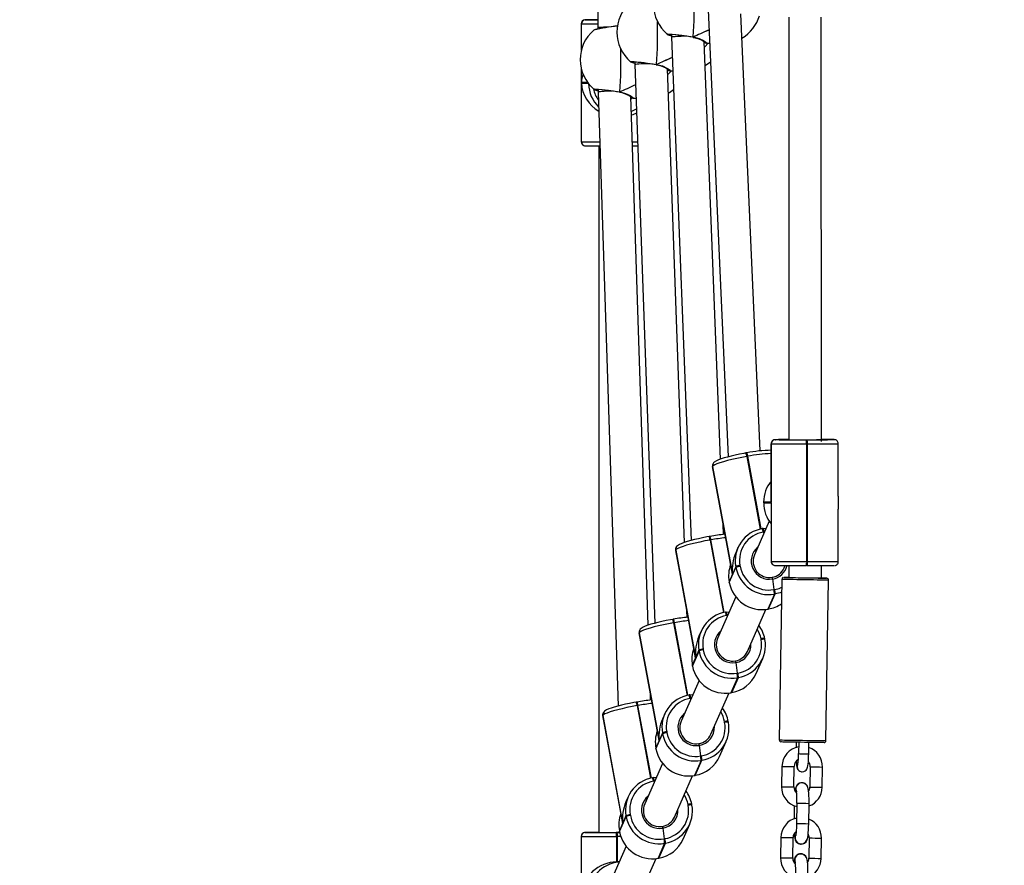
# Model space of a CAD drawing. Units: inches. Extents: x 1196 to 3611, y 938 to 2529.
# Drawn here: x 3099 to 3147, y 1506 to 1547 of the extents above; entities that cross this region are included whole.
import ezdxf

# ---------------------------------------------------------------- set-up
doc = ezdxf.new("R2010")
doc.units = ezdxf.units.IN
doc.header["$MEASUREMENT"] = 0
doc.layers.add('VP-DIM', color=7, linetype='Continuous')
doc.layers.add('VP-EQ', color=7, linetype='Continuous', true_color=0x8a3492)
doc.styles.get("Standard").update_dxf_attribs({"font": 'arial.ttf'})
doc.dimstyles.get("Standard").update_dxf_attribs({"dimtxt": 14, "dimasz": 20, "dimexe": 20, "dimexo": 50, "dimgap": 20, "dimtad": 0, "dimdec": 0, "dimzin": 0, "dimdsep": 46, "dimtxsty": 'Standard', "dimcen": -0.09, "dimadec": 0, "dimazin": 0, "dimtfac": 1, "dimtdec": 4, "dimtofl": 0, "dimtmove": 0, "dimatfit": 3, "dimfxl": 70, "dimfxlon": 1, "dimtolj": 1, "dimtzin": 0, "dimarcsym": 0})

# ---------------------------------------------------------------- blocks, each defined once
blk = doc.blocks.new('16402')
at = {"layer": 'VP-EQ', "color": 0, "linetype": 'Continuous', "lineweight": 25}
for p, q in [((14706.703, 2175.119), (14706.687, 2140.678)), ((14712.116, 2141.554), (14713.094, 2119.544)), ((14706.066, 2141.057), (14706.069, 2141.057)), ((14706.069, 2141.057), (14706.072, 2141.057)), ((14714.683, 2119.838), (14713.727, 2141.347)), ((14716.08, 2141.189), (14716.088, 2120.39)), ((14717.688, 2120.302), (14717.68, 2141.19)), ((14705.866, 2140.857), (14705.866, 2139.553)), ((14705.87, 2140.857), (14705.866, 2140.857)), ((14705.872, 2140.857), (14705.87, 2140.857)), ((14705.87, 2140.857), (14705.87, 2139.567)), ((14705.872, 2139.577), (14705.872, 2140.857)), ((14706.486, 2140.542), (14706.486, 2140.541)), ((14706.687, 2140.678), (14706.687, 2140.605)), ((14710.309, 2140.335), (14710.309, 2140.203)), ((14710.309, 2140.203), (14711.282, 2115.431)), ((14711.365, 2140.2), (14711.364, 2140.2)), ((14711.365, 2140.199), (14711.38, 2140.197)), ((14711.38, 2140.196), (14711.383, 2140.195)), ((14712.726, 2119.434), (14711.918, 2139.995)), ((14712.043, 2139.903), (14712.189, 2139.903)), ((14705.866, 2138.642), (14705.866, 2135.057)), ((14705.87, 2138.628), (14705.87, 2135.057)), ((14705.872, 2137.977), (14705.872, 2138.617)), ((14708.502, 2138.983), (14708.502, 2138.852)), ((14708.502, 2138.852), (14709.486, 2111.355)), ((14709.558, 2138.847), (14709.557, 2138.847)), ((14709.558, 2138.846), (14709.573, 2138.844)), ((14709.573, 2138.843), (14709.576, 2138.842)), ((14710.945, 2115.332), (14710.111, 2138.643)), ((14710.237, 2138.55), (14710.374, 2138.55)), ((14706.18, 2137.972), (14705.872, 2137.977)), ((14705.872, 2135.057), (14705.872, 2137.937)), ((14705.872, 2137.937), (14706.21, 2137.931)), ((14706.695, 2137.63), (14706.695, 2137.501)), ((14706.695, 2137.501), (14707.69, 2107.279)), ((14707.751, 2137.494), (14707.766, 2137.491)), ((14707.751, 2137.494), (14707.751, 2137.494)), ((14707.766, 2137.49), (14707.769, 2137.49)), ((14709.16, 2111.26), (14708.303, 2137.29)), ((14708.387, 2137.195), (14708.308, 2137.145)), ((14708.43, 2137.197), (14708.561, 2137.197)), ((14705.866, 2135.057), (14705.87, 2135.057)), ((14705.87, 2135.057), (14705.872, 2135.057)), ((14706.736, 2134.856), (14706.736, 2101.057)), ((14715.216, 2120.19), (14715.217, 2117.422)), ((14715.22, 2120.19), (14715.216, 2120.19)), ((14715.222, 2120.19), (14715.22, 2120.19)), ((14715.22, 2120.19), (14715.221, 2117.31)), ((14715.225, 2114.39), (14715.222, 2120.19)), ((14715.416, 2120.39), (14715.419, 2120.39)), ((14715.419, 2120.39), (14715.422, 2120.39)), ((14716.944, 2120.39), (14716.947, 2120.389)), ((14716.947, 2120.389), (14716.987, 2120.389)), ((14716.961, 2120.189), (14716.963, 2114.389)), ((14717.001, 2120.189), (14716.961, 2120.189)), ((14717.003, 2114.389), (14717.001, 2120.189)), ((14718.315, 2120.392), (14718.312, 2120.392)), ((14718.318, 2120.391), (14718.315, 2120.392)), ((14718.52, 2117.615), (14718.519, 2120.192)), ((14713.996, 2119.738), (14713.976, 2119.735)), ((14714.016, 2119.742), (14713.996, 2119.738)), ((14712.343, 2119.19), (14712.341, 2119.184)), ((14714.042, 2119.567), (14714.022, 2119.563)), ((14714.022, 2119.563), (14714.683, 2115.991)), ((14714.061, 2119.57), (14714.042, 2119.567)), ((14714.702, 2115.995), (14714.042, 2119.567)), ((14714.722, 2116), (14714.061, 2119.57)), ((14712.328, 2119.069), (14712.326, 2119.054)), ((14712.326, 2119.054), (14713.284, 2113.875)), ((14712.33, 2119.074), (14712.328, 2119.069)), ((14712.328, 2119.069), (14713.309, 2113.766)), ((14713.311, 2113.771), (14712.33, 2119.074)), ((14714.847, 2117.317), (14714.847, 2117.277)), ((14714.848, 2117.317), (14714.847, 2117.317)), ((14714.847, 2117.277), (14714.848, 2117.277)), ((14714.848, 2117.317), (14714.848, 2117.277)), ((14715.221, 2117.31), (14714.848, 2117.317)), ((14714.848, 2117.277), (14715.221, 2117.27)), ((14715.221, 2117.27), (14715.222, 2114.39)), ((14715.217, 2117.158), (14715.218, 2114.39)), ((14718.521, 2114.392), (14718.52, 2116.969)), ((14715.121, 2116.373), (14714.394, 2114.722)), ((14712.871, 2115.724), (14712.852, 2116.207)), ((14714.779, 2116.011), (14714.781, 2116.012)), ((14714.8, 2116.016), (14714.781, 2116.012)), ((14714.82, 2116.019), (14714.8, 2116.016)), ((14714.818, 2116.018), (14714.973, 2116.037)), ((14714.846, 2115.844), (14714.826, 2115.841)), ((14714.866, 2115.848), (14714.846, 2115.844)), ((14714.846, 2115.844), (14714.86, 2115.78)), ((14714.892, 2115.852), (14714.866, 2115.848)), ((14712.183, 2115.624), (14712.164, 2115.621)), ((14712.203, 2115.628), (14712.183, 2115.624)), ((14712.229, 2115.453), (14712.21, 2115.449)), ((14712.21, 2115.449), (14712.871, 2111.877)), ((14712.249, 2115.456), (14712.229, 2115.453)), ((14712.89, 2111.882), (14712.229, 2115.453)), ((14712.909, 2111.886), (14712.249, 2115.456)), ((14710.515, 2114.955), (14710.513, 2114.94)), ((14710.513, 2114.94), (14711.471, 2109.761)), ((14710.518, 2114.961), (14710.515, 2114.955)), ((14710.515, 2114.955), (14711.497, 2109.652)), ((14711.499, 2109.657), (14710.518, 2114.961)), ((14710.531, 2115.076), (14710.529, 2115.071)), ((14713.582, 2115.076), (14713.471, 2114.825)), ((14715.218, 2114.39), (14715.222, 2114.39)), ((14715.222, 2114.39), (14715.225, 2114.39)), ((14716.963, 2114.389), (14717.003, 2114.389)), ((14713.155, 2113.36), (14713.48, 2114.098)), ((14713.473, 2114.137), (14713.311, 2113.771)), ((14713.48, 2114.098), (14713.473, 2114.137)), ((14713.681, 2114.197), (14713.688, 2114.158)), ((14715.858, 2114.077), (14715.907, 2114.189)), ((14716.091, 2114.189), (14716.091, 2113.603)), ((14716.989, 2114.189), (14716.949, 2114.189)), ((14717.691, 2113.585), (14717.691, 2114.19)), ((14713.148, 2113.399), (14713.147, 2113.397)), ((14713.147, 2113.397), (14713.154, 2113.358)), ((14713.309, 2113.766), (14713.148, 2113.399)), ((14713.148, 2113.399), (14713.155, 2113.36)), ((14713.154, 2113.358), (14713.155, 2113.36)), ((14715.288, 2113.532), (14715.35, 2113.008)), ((14715.74, 2113.509), (14715.616, 2105.61)), ((14717.691, 2113.578), (14717.691, 2113.585)), ((14717.915, 2105.574), (14718.039, 2113.473)), ((14715.35, 2113.008), (14715.39, 2113.015)), ((14713.479, 2112.647), (14712.581, 2110.608)), ((14715.375, 2112.787), (14715.05, 2112.049)), ((14715.089, 2112.056), (14715.415, 2112.794)), ((14715.415, 2112.794), (14715.375, 2112.787)), ((14711.077, 2111.649), (14711.066, 2111.954)), ((14712.966, 2111.897), (14712.968, 2111.899)), ((14712.988, 2111.902), (14712.968, 2111.899)), ((14713.007, 2111.905), (14712.988, 2111.902)), ((14713.006, 2111.904), (14713.161, 2111.923)), ((14714.045, 2109.963), (14714.958, 2112.035)), ((14715.048, 2112.047), (14715.088, 2112.054)), ((14715.048, 2112.047), (14715.05, 2112.049)), ((14715.05, 2112.049), (14715.089, 2112.056)), ((14715.088, 2112.054), (14715.089, 2112.056)), ((14710.388, 2111.549), (14710.368, 2111.545)), ((14710.407, 2111.552), (14710.388, 2111.549)), ((14713.033, 2111.73), (14713.014, 2111.727)), ((14713.053, 2111.734), (14713.033, 2111.73)), ((14713.033, 2111.73), (14713.047, 2111.666)), ((14713.079, 2111.738), (14713.053, 2111.734)), ((14708.735, 2111), (14708.733, 2110.995)), ((14710.433, 2111.377), (14710.414, 2111.374)), ((14710.414, 2111.374), (14711.075, 2107.801)), ((14710.453, 2111.381), (14710.433, 2111.377)), ((14711.094, 2107.806), (14710.433, 2111.377)), ((14711.114, 2107.81), (14710.453, 2111.381)), ((14711.769, 2110.962), (14711.659, 2110.711)), ((14708.72, 2110.88), (14708.717, 2110.864)), ((14708.717, 2110.864), (14709.676, 2105.685)), ((14708.722, 2110.885), (14708.72, 2110.88)), ((14708.72, 2110.88), (14709.701, 2105.576)), ((14709.703, 2105.581), (14708.722, 2110.885)), ((14714.723, 2110.545), (14714.716, 2110.584)), ((14714.908, 2110.556), (14714.901, 2110.595)), ((14714.908, 2110.556), (14714.908, 2110.554)), ((14711.342, 2109.246), (14711.668, 2109.985)), ((14711.66, 2110.024), (14711.499, 2109.657)), ((14711.668, 2109.985), (14711.66, 2110.024)), ((14711.868, 2110.084), (14711.875, 2110.045)), ((14711.497, 2109.652), (14711.335, 2109.285)), ((14714.474, 2108.877), (14714.799, 2109.615)), ((14711.335, 2109.285), (14711.342, 2109.246)), ((14711.335, 2109.285), (14711.335, 2109.283)), ((14711.335, 2109.283), (14711.342, 2109.244)), ((14711.342, 2109.244), (14711.342, 2109.246)), ((14713.475, 2109.418), (14713.538, 2108.894)), ((14711.667, 2108.533), (14710.785, 2106.532)), ((14713.563, 2108.674), (14713.237, 2107.935)), ((14713.277, 2107.942), (14713.602, 2108.681)), ((14713.538, 2108.894), (14713.577, 2108.901)), ((14713.602, 2108.681), (14713.563, 2108.674)), ((14709.282, 2107.573), (14709.272, 2107.867)), ((14711.171, 2107.821), (14711.172, 2107.823)), ((14711.192, 2107.826), (14711.172, 2107.823)), ((14711.212, 2107.83), (14711.192, 2107.826)), ((14711.21, 2107.828), (14711.365, 2107.848)), ((14711.238, 2107.655), (14711.218, 2107.651)), ((14711.257, 2107.658), (14711.238, 2107.655)), ((14711.238, 2107.655), (14711.252, 2107.591)), ((14711.283, 2107.663), (14711.257, 2107.658)), ((14712.249, 2105.887), (14713.146, 2107.921)), ((14713.236, 2107.933), (14713.275, 2107.94)), ((14713.236, 2107.933), (14713.237, 2107.935)), ((14713.237, 2107.935), (14713.277, 2107.942)), ((14713.275, 2107.94), (14713.277, 2107.942)), ((14708.592, 2107.473), (14708.572, 2107.47)), ((14708.612, 2107.476), (14708.592, 2107.473)), ((14708.638, 2107.301), (14708.618, 2107.298)), ((14708.618, 2107.298), (14709.279, 2103.726)), ((14708.657, 2107.305), (14708.638, 2107.301)), ((14709.299, 2103.73), (14708.638, 2107.301)), ((14709.318, 2103.735), (14708.657, 2107.305)), ((14706.924, 2106.804), (14706.922, 2106.789)), ((14706.922, 2106.789), (14707.88, 2101.61)), ((14706.926, 2106.809), (14706.924, 2106.804)), ((14706.924, 2106.804), (14707.905, 2101.5)), ((14707.907, 2101.506), (14706.926, 2106.809)), ((14706.94, 2106.924), (14706.937, 2106.919)), ((14709.974, 2106.886), (14709.863, 2106.636)), ((14712.927, 2106.469), (14712.92, 2106.508)), ((14713.113, 2106.48), (14713.105, 2106.519)), ((14713.113, 2106.48), (14713.112, 2106.478)), ((14709.546, 2105.17), (14709.872, 2105.909)), ((14709.865, 2105.948), (14709.703, 2105.581)), ((14709.872, 2105.909), (14709.865, 2105.948)), ((14710.072, 2106.008), (14710.08, 2105.969)), ((14709.701, 2105.576), (14709.539, 2105.209)), ((14709.539, 2105.209), (14709.546, 2105.17)), ((14709.539, 2105.209), (14709.539, 2105.207)), ((14709.539, 2105.207), (14709.546, 2105.168)), ((14709.546, 2105.168), (14709.546, 2105.17)), ((14711.679, 2105.342), (14711.742, 2104.819)), ((14712.678, 2104.801), (14713.003, 2105.54)), ((14716.455, 2105.496), (14716.451, 2105.246)), ((14716.573, 2105.494), (14716.564, 2104.934)), ((14717.064, 2104.927), (14717.073, 2105.486)), ((14711.742, 2104.819), (14711.781, 2104.826)), ((14709.871, 2104.457), (14708.99, 2102.457)), ((14711.767, 2104.598), (14711.442, 2103.859)), ((14711.481, 2103.866), (14711.806, 2104.605)), ((14711.806, 2104.605), (14711.767, 2104.598)), ((14715.748, 2104.308), (14715.732, 2103.308)), ((14716.332, 2103.298), (14716.348, 2104.298)), ((14717.142, 2104.286), (14717.127, 2103.286)), ((14717.726, 2103.276), (14717.742, 2104.276)), ((14709.375, 2103.746), (14709.377, 2103.747)), ((14709.396, 2103.751), (14709.377, 2103.747)), ((14709.416, 2103.754), (14709.396, 2103.751)), ((14709.414, 2103.753), (14709.569, 2103.772)), ((14710.454, 2101.812), (14711.35, 2103.846)), ((14711.44, 2103.858), (14711.479, 2103.865)), ((14711.44, 2103.858), (14711.442, 2103.859)), ((14711.442, 2103.859), (14711.481, 2103.866)), ((14711.479, 2103.865), (14711.481, 2103.866)), ((14716.739, 2104.042), (14716.741, 2104.042)), ((14709.442, 2103.579), (14709.422, 2103.576)), ((14709.462, 2103.583), (14709.442, 2103.579)), ((14709.442, 2103.579), (14709.456, 2103.515)), ((14709.488, 2103.587), (14709.462, 2103.583)), ((14716.737, 2103.502), (14716.733, 2103.502)), ((14708.178, 2102.811), (14708.067, 2102.56)), ((14711.131, 2102.393), (14711.124, 2102.433)), ((14711.317, 2102.404), (14711.31, 2102.443)), ((14711.317, 2102.404), (14711.317, 2102.402)), ((14716.351, 2102.368), (14716.341, 2101.725)), ((14716.481, 2102.495), (14716.465, 2101.496)), ((14717.065, 2101.486), (14717.081, 2102.486)), ((14707.751, 2101.095), (14708.076, 2101.833)), ((14708.069, 2101.872), (14707.907, 2101.506)), ((14708.076, 2101.833), (14708.069, 2101.872)), ((14708.277, 2101.932), (14708.284, 2101.893)), ((14707.905, 2101.5), (14707.744, 2101.134)), ((14709.884, 2101.267), (14709.946, 2100.743)), ((14710.882, 2100.725), (14711.208, 2101.464)), ((14705.866, 2100.857), (14705.866, 2095.057)), ((14705.87, 2100.857), (14705.866, 2100.857)), ((14705.87, 2100.857), (14705.87, 2095.057)), ((14705.873, 2100.857), (14705.87, 2100.857)), ((14705.873, 2097.977), (14705.873, 2100.857)), ((14706.066, 2101.057), (14706.069, 2101.057)), ((14706.069, 2101.057), (14706.072, 2101.057)), ((14707.593, 2101.056), (14707.613, 2101.056)), ((14707.758, 2101.056), (14707.593, 2101.056)), ((14707.593, 2101.056), (14707.613, 2101.056)), ((14707.606, 2100.855), (14707.606, 2099.605)), ((14707.626, 2100.855), (14707.606, 2100.855)), ((14707.613, 2101.056), (14707.633, 2101.056)), ((14707.626, 2100.855), (14707.626, 2099.605)), ((14707.646, 2100.855), (14707.626, 2100.855)), ((14707.633, 2101.056), (14707.758, 2101.056)), ((14707.646, 2099.605), (14707.646, 2100.855)), ((14707.814, 2100.855), (14707.646, 2100.855)), ((14707.744, 2101.134), (14707.743, 2101.132)), ((14707.743, 2101.132), (14707.75, 2101.093)), ((14707.744, 2101.134), (14707.751, 2101.095)), ((14707.75, 2101.093), (14707.751, 2101.095)), ((14709.946, 2100.743), (14709.986, 2100.75)), ((14715.693, 2100.808), (14715.678, 2099.808)), ((14716.278, 2099.799), (14716.293, 2100.799)), ((14717.087, 2100.786), (14717.072, 2099.786)), ((14717.672, 2099.777), (14717.687, 2100.777)), ((14708.075, 2100.381), (14707.156, 2098.295)), ((14709.971, 2100.522), (14709.646, 2099.784)), ((14709.685, 2099.791), (14710.011, 2100.529)), ((14710.011, 2100.529), (14709.971, 2100.522)), ((14716.682, 2100.483), (14716.685, 2100.482)), ((14709.644, 2099.782), (14709.684, 2099.789)), ((14709.644, 2099.782), (14709.646, 2099.784)), ((14709.646, 2099.784), (14709.685, 2099.791)), ((14709.684, 2099.789), (14709.685, 2099.791)), ((14716.682, 2100.002), (14716.678, 2100.002)), ((14707.626, 2099.605), (14707.606, 2099.605)), ((14707.606, 2099.605), (14707.732, 2099.603)), ((14707.626, 2099.605), (14707.733, 2099.604)), ((14707.646, 2099.605), (14707.626, 2099.605)), ((14707.733, 2099.604), (14707.646, 2099.605)), ((14707.733, 2099.604), (14707.674, 2099.605)), ((14708.62, 2097.65), (14709.554, 2099.77))]:
    blk.add_line(p, q, dxfattribs=at)
at = {"layer": 'VP-EQ', "color": 0, "linetype": 'Continuous', "lineweight": 25, "flags": 128}
for points in [[(14706.687, 2141.057), (14706.649, 2141.057), (14706.636, 2141.057)], [(14707.646, 2140.765), (14707.514, 2140.746), (14707.34, 2140.72), (14707.171, 2140.693), (14707.011, 2140.666), (14706.867, 2140.64), (14706.742, 2140.616), (14706.641, 2140.595), (14706.565, 2140.577), (14706.512, 2140.561), (14706.494, 2140.553), (14706.483, 2140.546)], [(14710.101, 2140.352), (14710.095, 2140.354), (14710.135, 2140.365), (14710.28, 2140.358), (14710.516, 2140.334), (14710.818, 2140.296), (14711.154, 2140.249), (14711.384, 2140.215)], [(14711.384, 2140.215), (14711.376, 2140.204), (14711.368, 2140.2), (14711.365, 2140.2)], [(14711.38, 2140.199), (14711.381, 2140.198), (14711.383, 2140.209), (14711.384, 2140.215)], [(14711.384, 2140.215), (14711.382, 2140.2), (14711.38, 2140.198)], [(14711.383, 2140.195), (14711.474, 2140.178), (14711.607, 2140.14), (14711.731, 2140.092), (14711.837, 2140.041), (14711.919, 2139.995), (14711.962, 2139.966), (14711.977, 2139.953), (14711.977, 2139.953)], [(14711.384, 2140.215), (14711.666, 2140.139), (14711.884, 2140.038), (14712.027, 2139.945), (14712.057, 2139.904), (14712.043, 2139.907)], [(14711.925, 2139.935), (14711.97, 2139.919), (14712.035, 2139.904)], [(14712.111, 2139.903), (14711.959, 2139.731), (14711.929, 2139.715)], [(14708.294, 2138.999), (14708.288, 2139.002), (14708.328, 2139.012), (14708.473, 2139.005), (14708.709, 2138.981), (14709.011, 2138.943), (14709.347, 2138.897), (14709.577, 2138.862)], [(14709.577, 2138.862), (14709.569, 2138.851), (14709.561, 2138.847), (14709.558, 2138.847)], [(14709.573, 2138.846), (14709.575, 2138.846), (14709.576, 2138.857), (14709.577, 2138.862)], [(14709.577, 2138.862), (14709.575, 2138.848), (14709.573, 2138.846)], [(14709.576, 2138.842), (14709.667, 2138.826), (14709.8, 2138.787), (14709.924, 2138.74), (14710.031, 2138.688), (14710.112, 2138.642), (14710.155, 2138.613), (14710.171, 2138.6), (14710.17, 2138.601)], [(14709.577, 2138.862), (14709.86, 2138.786), (14710.077, 2138.685), (14710.22, 2138.592), (14710.25, 2138.551), (14710.237, 2138.554)], [(14710.118, 2138.582), (14710.163, 2138.566), (14710.228, 2138.552)], [(14711.965, 2138.805), (14712.021, 2138.838), (14712.23, 2138.989)], [(14710.304, 2138.55), (14710.152, 2138.379), (14710.121, 2138.361)], [(14706.487, 2137.647), (14706.481, 2137.649), (14706.521, 2137.66), (14706.666, 2137.652), (14706.902, 2137.628), (14707.204, 2137.591), (14707.54, 2137.544), (14707.77, 2137.509)], [(14710.153, 2137.449), (14710.214, 2137.486), (14710.41, 2137.626)], [(14707.77, 2137.509), (14707.762, 2137.499), (14707.754, 2137.494), (14707.751, 2137.494)], [(14707.767, 2137.493), (14707.768, 2137.493), (14707.77, 2137.504), (14707.77, 2137.509)], [(14707.77, 2137.509), (14707.768, 2137.495), (14707.767, 2137.493)], [(14707.769, 2137.49), (14707.861, 2137.473), (14707.994, 2137.435), (14708.117, 2137.387), (14708.224, 2137.336), (14708.305, 2137.289), (14708.348, 2137.26), (14708.364, 2137.248), (14708.364, 2137.248)], [(14707.77, 2137.509), (14708.053, 2137.433), (14708.271, 2137.332), (14708.414, 2137.239), (14708.444, 2137.198), (14708.43, 2137.201)], [(14708.301, 2137.233), (14708.356, 2137.214), (14708.421, 2137.199)], [(14708.588, 2136.456), (14708.399, 2136.381), (14708.336, 2136.362)], [(14708.377, 2135.056), (14708.582, 2135.056), (14708.638, 2135.056)], [(14713.976, 2119.735), (14713.865, 2119.715), (14713.654, 2119.674), (14713.447, 2119.63), (14713.25, 2119.584), (14713.066, 2119.537), (14712.899, 2119.49), (14712.751, 2119.444), (14712.624, 2119.397), (14712.517, 2119.349), (14712.418, 2119.286), (14712.377, 2119.244), (14712.343, 2119.19)], [(14712.341, 2119.184), (14712.323, 2119.114), (14712.328, 2119.056)], [(14714.022, 2119.563), (14713.771, 2119.517), (14713.523, 2119.466), (14713.286, 2119.413), (14713.064, 2119.358), (14712.864, 2119.304), (14712.69, 2119.25), (14712.546, 2119.199), (14712.437, 2119.152), (14712.364, 2119.11), (14712.33, 2119.074)], [(14712.21, 2115.449), (14711.958, 2115.403), (14711.711, 2115.352), (14711.473, 2115.299), (14711.251, 2115.244), (14711.051, 2115.19), (14710.877, 2115.136), (14710.734, 2115.085), (14710.624, 2115.038), (14710.552, 2114.996), (14710.518, 2114.961)], [(14712.164, 2115.621), (14712.052, 2115.601), (14711.841, 2115.56), (14711.635, 2115.516), (14711.438, 2115.47), (14711.254, 2115.424), (14711.087, 2115.377), (14710.939, 2115.33), (14710.812, 2115.283), (14710.704, 2115.235), (14710.605, 2115.172), (14710.564, 2115.13), (14710.531, 2115.076)], [(14710.529, 2115.071), (14710.51, 2115), (14710.515, 2114.943)], [(14718.039, 2113.473), (14718.029, 2113.473), (14717.984, 2113.473), (14717.903, 2113.475), (14717.79, 2113.476), (14717.647, 2113.478), (14717.481, 2113.481), (14717.295, 2113.484), (14717.096, 2113.487), (14716.891, 2113.49), (14716.686, 2113.493), (14716.487, 2113.497), (14716.301, 2113.499), (14716.134, 2113.502), (14715.992, 2113.504), (14715.878, 2113.506), (14715.796, 2113.508), (14715.75, 2113.509), (14715.74, 2113.509)], [(14716.091, 2113.604), (14715.999, 2113.605), (14715.913, 2113.606), (14715.859, 2113.607), (14715.841, 2113.607), (14715.859, 2113.607), (14715.912, 2113.606), (14715.998, 2113.605), (14716.114, 2113.603), (14716.257, 2113.6), (14716.422, 2113.598), (14716.603, 2113.595), (14716.793, 2113.592), (14716.987, 2113.589), (14717.177, 2113.586), (14717.358, 2113.583), (14717.523, 2113.58), (14717.666, 2113.578), (14717.783, 2113.576), (14717.87, 2113.575), (14717.923, 2113.575), (14717.941, 2113.574), (14717.923, 2113.575), (14717.87, 2113.576), (14717.784, 2113.577), (14717.691, 2113.579)], [(14716.091, 2113.603), (14716.092, 2113.603), (14716.117, 2113.603), (14716.178, 2113.602), (14716.273, 2113.6), (14716.396, 2113.598), (14716.543, 2113.596), (14716.706, 2113.593), (14716.877, 2113.591), (14717.05, 2113.588), (14717.215, 2113.585), (14717.364, 2113.583), (14717.492, 2113.581), (14717.591, 2113.58), (14717.658, 2113.579), (14717.689, 2113.578), (14717.691, 2113.578)], [(14715.39, 2113.015), (14715.606, 2113.071), (14715.734, 2113.122)], [(14715.73, 2112.883), (14715.661, 2112.858), (14715.415, 2112.794)], [(14710.368, 2111.545), (14710.257, 2111.525), (14710.045, 2111.484), (14709.839, 2111.44), (14709.642, 2111.395), (14709.458, 2111.348), (14709.291, 2111.301), (14709.143, 2111.254), (14709.016, 2111.208), (14708.909, 2111.16), (14708.81, 2111.097), (14708.769, 2111.055), (14708.735, 2111)], [(14708.733, 2110.995), (14708.715, 2110.925), (14708.72, 2110.867)], [(14710.414, 2111.374), (14710.162, 2111.327), (14709.915, 2111.277), (14709.677, 2111.223), (14709.456, 2111.169), (14709.255, 2111.114), (14709.081, 2111.061), (14708.938, 2111.01), (14708.828, 2110.963), (14708.756, 2110.921), (14708.722, 2110.885)], [(14708.618, 2107.298), (14708.367, 2107.252), (14708.119, 2107.201), (14707.882, 2107.148), (14707.66, 2107.093), (14707.46, 2107.038), (14707.286, 2106.985), (14707.142, 2106.934), (14707.033, 2106.887), (14706.96, 2106.845), (14706.926, 2106.809)], [(14708.572, 2107.47), (14708.461, 2107.449), (14708.25, 2107.408), (14708.043, 2107.365), (14707.846, 2107.319), (14707.662, 2107.272), (14707.495, 2107.225), (14707.347, 2107.179), (14707.22, 2107.132), (14707.113, 2107.084), (14707.014, 2107.021), (14706.973, 2106.979), (14706.94, 2106.924)], [(14706.937, 2106.919), (14706.919, 2106.849), (14706.924, 2106.791)], [(14715.616, 2105.61), (14715.626, 2105.61), (14715.673, 2105.609), (14715.754, 2105.607), (14715.868, 2105.605), (14716.01, 2105.603), (14716.177, 2105.6), (14716.363, 2105.597), (14716.562, 2105.594), (14716.767, 2105.591), (14716.973, 2105.588), (14717.171, 2105.585), (14717.357, 2105.582), (14717.523, 2105.579), (14717.666, 2105.577), (14717.779, 2105.576), (14717.86, 2105.574), (14717.905, 2105.574), (14717.915, 2105.574)], [(14717.814, 2105.475), (14717.814, 2105.475), (14717.796, 2105.476), (14717.743, 2105.476), (14717.656, 2105.477), (14717.539, 2105.479), (14717.396, 2105.481), (14717.231, 2105.484), (14717.05, 2105.487), (14716.86, 2105.49), (14716.666, 2105.493), (14716.475, 2105.496), (14716.295, 2105.499), (14716.13, 2105.501), (14715.987, 2105.504), (14715.871, 2105.506), (14715.785, 2105.507), (14715.732, 2105.508), (14715.714, 2105.508), (14715.714, 2105.508)], [(14716.741, 2104.042), (14716.827, 2104.055), (14716.892, 2104.088), (14716.939, 2104.129), (14716.971, 2104.173), (14716.992, 2104.216), (14717.007, 2104.261), (14717.022, 2104.328), (14717.036, 2104.427), (14717.047, 2104.539), (14717.056, 2104.673), (14717.062, 2104.817), (14717.064, 2104.927)], [(14716.451, 2104.558), (14716.457, 2104.462), (14716.467, 2104.358), (14716.484, 2104.262), (14716.502, 2104.208), (14716.529, 2104.159), (14716.571, 2104.109), (14716.635, 2104.067), (14716.716, 2104.044), (14716.739, 2104.042)], [(14716.417, 2103.197), (14716.434, 2103.091), (14716.458, 2103.038)], [(14716.421, 2103.197), (14716.438, 2103.091), (14716.458, 2103.045)], [(14717.081, 2102.486), (14717.082, 2102.567), (14717.081, 2102.718), (14717.077, 2102.86), (14717.07, 2102.989), (14717.06, 2103.103), (14717.044, 2103.205), (14717.026, 2103.271), (14716.999, 2103.331), (14716.96, 2103.386), (14716.901, 2103.439), (14716.822, 2103.477), (14716.77, 2103.489)], [(14716.465, 2101.496), (14716.464, 2101.421), (14716.459, 2101.282), (14716.451, 2101.155), (14716.442, 2101.046), (14716.433, 2100.971), (14716.426, 2100.926), (14716.423, 2100.912), (14716.423, 2100.913)], [(14716.719, 2100.494), (14716.812, 2100.518), (14716.879, 2100.557), (14716.928, 2100.605), (14716.962, 2100.654), (14716.984, 2100.701), (14717.001, 2100.751), (14717.017, 2100.82), (14717.032, 2100.925), (14717.044, 2101.041), (14717.054, 2101.182), (14717.061, 2101.331), (14717.065, 2101.486)], [(14706.694, 2101.058), (14706.727, 2101.058), (14706.736, 2101.058)], [(14716.425, 2100.955), (14716.4, 2100.903), (14716.38, 2100.797)], [(14716.423, 2100.945), (14716.404, 2100.903), (14716.383, 2100.797)], [(14717.026, 2098.986), (14717.027, 2099.067), (14717.026, 2099.218), (14717.022, 2099.361), (14717.015, 2099.49), (14717.005, 2099.603), (14716.989, 2099.706), (14716.971, 2099.772), (14716.944, 2099.831), (14716.905, 2099.886), (14716.846, 2099.939), (14716.767, 2099.978), (14716.715, 2099.99)], [(14716.362, 2099.697), (14716.379, 2099.591), (14716.403, 2099.538)], [(14716.366, 2099.697), (14716.383, 2099.591), (14716.403, 2099.545)]]:
    blk.add_lwpolyline(points, dxfattribs=at)
at = {"layer": 'VP-EQ', "color": 0, "linetype": 'Continuous', "lineweight": 25}
for centre, radius, start, end in [((14686.966, 2141.776), 24.468, 356.3425, 1.2603), ((14709.518, 2140.45), 1.9, 130.2893, 180.1516), ((14711.324, 2141.803), 1.9, 180.1516, 229.8455), ((14706.06, 2140.865), 0.191, 95.0894, 182.3947), ((14706.069, 2140.857), 0.2, 90.0736, 180.0494), ((14706.072, 2140.857), 0.2, 90.0659, 180.0572), ((14706.548, 2058.133), 82.925, 89.90667, 90.33263), ((14706.624, 2267.405), 126.349, 269.74949, 270.02847), ((14706.666, 2140.375), 0.683, 88.2356, 92.5141), ((14712.822, 2141.803), 1.9, 300.2532, 343.26), ((14707.711, 2139.097), 1.9, 130.2893, 180.1516), ((14706.562, 2296.726), 155.871, 269.74631, 270.04577), ((14708.368, 2133.446), 7.341, 95.5383, 104.8567), ((14685.159, 2140.423), 24.468, 356.3425, 1.2603), ((14709.518, 2140.45), 1.9, 180.1516, 229.8455), ((14710.379, 2140.845), 0.568, 240.6711, 262.8698), ((14709.476, 2129.4), 10.964, 80.0838, 86.2819), ((14683.284, 2139.072), 24.536, 356.3493, 1.2534), ((14707.711, 2139.097), 1.9, 180.1516, 229.8455), ((14708.572, 2139.492), 0.568, 240.6711, 262.8698), ((14707.672, 2128.068), 10.942, 80.0801, 86.2907), ((14707.858, 2137.929), 1.628, 180.793, 225.6343), ((14707.874, 2137.93), 1.431, 190.9063, 215.485), ((14706.765, 2138.137), 0.566, 240.6232, 262.9177), ((14705.866, 2126.716), 10.942, 80.08, 86.2903), ((14707.91, 2137.923), 1.422, 287.0465, 298.1105), ((14706.066, 2135.054), 0.196, 178.94, 270.0128), ((14706.069, 2135.057), 0.2, 179.9233, 269.9536), ((14706.072, 2135.057), 0.2, 179.9428, 269.9341), ((14706.729, 2374.748), 239.692, 269.79525, 270.01121), ((14706.701, 2286.145), 151.289, 269.76164, 270.03071), ((14708.478, 2171.778), 36.922, 269.8715, 270.2596), ((14715.405, 2120.202), 0.187, 93.5081, 184.0833), ((14715.419, 2120.19), 0.2, 90.1013, 180.0902), ((14715.422, 2120.19), 0.2, 90.101, 180.0767), ((14716.373, 2539.616), 419.427, 269.84277, 270.08022), ((14715.966, 2035.285), 85.107, 89.91781, 90.3706), ((14716.434, 2501.092), 380.703, 269.84763, 270.07713), ((14716.608, 2309.456), 189.067, 269.81233, 270.1019), ((14716.088, 2110.841), 9.55, 90.0006, 90.6005), ((14716.966, 2407.093), 286.703, 269.99563, 270.15506), ((14716.217, 2120.238), 0.746, 356.2155, 11.6852), ((14717.222, 2378.779), 258.39, 269.94776, 270.24304), ((14716.256, 2120.238), 0.746, 356.2176, 11.683), ((14717.259, 2417.756), 297.567, 269.95015, 270.24243), ((14717.786, 1992.659), 127.734, 89.76373, 90.04359), ((14717.699, 2111.681), 8.711, 89.4116, 90.069), ((14717.758, 2121.164), 0.773, 268.6971, 271.9813), ((14717.75, 2122.315), 1.924, 269.7439, 271.134), ((14718.318, 2120.194), 0.197, 359.6172, 89.9827), ((14713.512, 2119.519), 0.512, 4.966, 24.9504), ((14713.531, 2119.522), 0.513, 4.9922, 24.9242), ((14715.274, 2113.504), 6.363, 90.525, 101.4084), ((14713.551, 2119.526), 0.512, 4.986, 24.9344), ((14715.694, 2110.942), 8.781, 93.1199, 100.7141), ((14712.526, 2119.105), 0.202, 156.6768, 190.0963), ((14712.525, 2119.11), 0.198, 156.322, 190.3792), ((14716.48, 2117.317), 1.633, 140.7105, 180.0275), ((14716.48, 2117.277), 1.632, 180.0155, 219.3331), ((14723.678, 2117.292), 5.168, 176.4161, 183.5923), ((14715.051, 2114.429), 1.605, 99.7737, 190.4601), ((14715.065, 2114.453), 1.408, 99.7744, 190.4564), ((14714.316, 2115.796), 0.512, 4.986, 24.9344), ((14714.338, 2115.8), 0.51, 4.9411, 24.9753), ((14714.355, 2115.803), 0.512, 4.9781, 24.9382), ((14711.7, 2115.405), 0.512, 4.966, 24.9504), ((14711.719, 2115.408), 0.512, 4.9781, 24.9382), ((14713.859, 2106.552), 9.226, 95.7132, 100.3384), ((14711.738, 2115.412), 0.512, 4.986, 24.9344), ((14714.29, 2104.02), 11.617, 96.5169, 100.1204), ((14710.711, 2114.991), 0.199, 156.4522, 190.3181), ((14710.713, 2114.996), 0.198, 156.322, 190.3792), ((14715.131, 2114.414), 0.896, 129.2445, 280.084), ((14715.128, 2114.405), 0.8, 156.68, 280.2273), ((14715.418, 2114.388), 0.198, 179.324, 269.9546), ((14715.422, 2114.39), 0.2, 179.9574, 269.9537), ((14716.376, 2542.896), 428.507, 269.84607, 270.07848), ((14715.424, 2114.39), 0.2, 179.9586, 269.9525), ((14716.228, 2114.339), 0.737, 348.2829, 3.9065), ((14716.268, 2114.339), 0.736, 348.2818, 3.9076), ((14717.27, 2407.199), 292.811, 269.94778, 270.24481), ((14718.332, 2114.379), 0.187, 273.3351, 3.6782), ((14714.724, 2113.691), 1.603, 160.0638, 190.5162), ((14713.735, 2113.619), 0.581, 95.3952, 116.8308), ((14713.743, 2113.579), 0.582, 95.4084, 116.8106), ((14715.091, 2114.402), 1.639, 190.6661, 279.9863), ((14715.101, 2114.425), 1.438, 190.6658, 279.9876), ((14715.135, 2114.396), 0.79, 279.8331, 336.1409), ((14715.143, 2114.407), 0.888, 279.403, 345.7764), ((14716.437, 2494.879), 380.69, 269.84762, 270.07713), ((14717.217, 2377.429), 263.24, 269.95049, 270.24032), ((14714.766, 2113.663), 1.639, 190.6672, 279.9865), ((14715.11, 2113.541), 0.178, 357.1824, 25.7611), ((14715.019, 2113.522), 0.269, 2.0729, 20.8705), ((14715.827, 2113.517), 0.0861, 105.6996, 186.3217), ((14717.947, 2113.482), 0.0911, 354.7863, 81.997), ((14714.434, 2112.793), 0.941, 359.6523, 13.21), ((14714.473, 2112.8), 0.941, 359.6523, 13.21), ((14713.239, 2110.315), 1.605, 99.7759, 190.458), ((14712.503, 2111.682), 0.512, 4.986, 24.9344), ((14712.523, 2111.686), 0.512, 4.98, 24.9364), ((14712.544, 2111.69), 0.511, 4.9533, 24.9631), ((14714.81, 2113.652), 1.621, 279.9343, 304.2178), ((14709.905, 2111.33), 0.511, 4.9533, 24.9631), ((14709.924, 2111.333), 0.512, 4.972, 24.9484), ((14712.216, 2101.404), 10.308, 96.0981, 100.1063), ((14709.943, 2111.336), 0.512, 4.9727, 24.9437), ((14712.553, 2099.554), 12.011, 96.6945, 100.0674), ((14713.253, 2110.339), 1.408, 99.7734, 190.4596), ((14708.916, 2110.915), 0.199, 156.4853, 190.2851), ((14708.915, 2110.921), 0.197, 156.182, 190.5166), ((14713.318, 2110.3), 0.896, 129.2474, 280.0812), ((14713.315, 2110.324), 1.425, 10.5116, 31.3825), ((14713.305, 2110.297), 1.623, 10.5025, 36.1979), ((14713.316, 2110.291), 0.8, 156.6757, 280.2317), ((14713.338, 2110.289), 1.408, 279.7768, 10.4555), ((14713.33, 2110.262), 1.605, 279.7734, 10.4585), ((14714.83, 2110.214), 0.387, 79.4853, 107.2545), ((14714.838, 2110.176), 0.387, 79.4665, 107.2733), ((14712.911, 2109.578), 1.603, 160.3833, 190.5188), ((14711.923, 2109.505), 0.581, 95.3941, 116.8249), ((14711.93, 2109.465), 0.582, 95.4084, 116.8106), ((14713.279, 2110.288), 1.639, 190.6672, 279.9865), ((14713.288, 2110.311), 1.438, 190.667, 279.9854), ((14713.323, 2110.282), 0.79, 279.8344, 336.1441), ((14713.33, 2110.293), 0.887, 279.3906, 3.6384), ((14713.299, 2109.427), 0.176, 357.0365, 25.846), ((14713.209, 2109.409), 0.266, 1.9624, 20.92), ((14712.953, 2109.549), 1.639, 190.6639, 279.9885), ((14713.002, 2109.527), 1.608, 279.8144, 336.1646), ((14712.617, 2108.679), 0.946, 359.7006, 13.1875), ((14712.661, 2108.686), 0.941, 359.6523, 13.21), ((14710.423, 2097.309), 10.327, 96.1018, 100.1026), ((14711.443, 2106.239), 1.605, 99.774, 190.4578), ((14711.457, 2106.264), 1.408, 99.7727, 190.4595), ((14710.707, 2107.607), 0.513, 4.9867, 24.9297), ((14710.727, 2107.61), 0.513, 4.9922, 24.9242), ((14710.747, 2107.614), 0.512, 4.986, 24.9344), ((14708.108, 2107.254), 0.512, 4.98, 24.9364), ((14708.127, 2107.257), 0.513, 4.9922, 24.9242), ((14708.148, 2107.261), 0.511, 4.9533, 24.9631), ((14710.763, 2095.438), 12.052, 96.7003, 100.0616), ((14711.508, 2106.221), 1.624, 10.5153, 36.1906), ((14707.112, 2106.841), 0.192, 155.7554, 190.9681), ((14707.113, 2106.846), 0.191, 155.6146, 191.04), ((14711.523, 2106.225), 0.896, 129.2491, 280.0816), ((14711.521, 2106.249), 1.423, 10.5059, 31.398), ((14711.52, 2106.216), 0.8, 156.6751, 280.2323), ((14711.535, 2106.217), 0.887, 279.3927, 3.6414), ((14711.542, 2106.213), 1.408, 279.7734, 10.4596), ((14711.534, 2106.187), 1.605, 279.7753, 10.4585), ((14713.035, 2106.139), 0.387, 79.4763, 107.2506), ((14713.042, 2106.099), 0.388, 79.5114, 107.2284), ((14711.115, 2105.502), 1.603, 160.0635, 190.5162), ((14710.127, 2105.429), 0.581, 95.4031, 116.8281), ((14710.134, 2105.391), 0.581, 95.3952, 116.8308), ((14711.483, 2106.212), 1.639, 190.6644, 279.987), ((14711.493, 2106.235), 1.438, 190.667, 279.9854), ((14711.527, 2106.206), 0.79, 279.8234, 336.1551), ((14715.711, 2105.604), 0.0943, 177.1959, 255.1534), ((14711.157, 2105.474), 1.639, 190.6668, 279.9846), ((14711.502, 2105.351), 0.178, 357.1922, 25.745), ((14711.411, 2105.333), 0.269, 2.0667, 20.8706), ((14716.738, 2104.297), 0.989, 99.7612, 179.4131), ((14716.756, 2104.298), 0.986, 358.7217, 71.4886), ((14717.821, 2105.569), 0.0927, 276.2473, 3.5182), ((14711.207, 2105.451), 1.608, 279.8099, 336.1691), ((14710.82, 2104.603), 0.947, 359.7027, 13.1841), ((14710.86, 2104.61), 0.946, 359.7006, 13.1875), ((14716.721, 2104.305), 0.373, 116.8474, 181.062), ((14713.708, 2104.871), 2.857, 350.4088, 1.2658), ((14718.376, 2208.491), 103.573, 268.99808, 269.14898), ((14718.331, 2196.258), 91.34, 269.06288, 269.20539), ((14718.763, 2277.248), 172.966, 269.00132, 269.20008), ((14716.745, 2104.292), 0.25, 157.2874, 268.9197), ((14716.747, 2104.292), 0.25, 154.8079, 268.855), ((14716.78, 2104.301), 0.362, 357.5786, 42.5108), ((14719.975, 2265.616), 161.355, 268.9941, 269.20715), ((14709.648, 2102.164), 1.605, 99.7746, 190.4573), ((14708.912, 2103.531), 0.512, 4.9781, 24.9382), ((14708.932, 2103.535), 0.512, 4.986, 24.9344), ((14708.951, 2103.538), 0.513, 4.9922, 24.9242), ((14709.662, 2102.188), 1.408, 99.777, 190.456), ((14716.726, 2103.289), 0.994, 178.9225, 255.5329), ((14718.747, 2276.248), 172.966, 269.00132, 269.20008), ((14716.728, 2103.29), 0.395, 178.8598, 228.9558), ((14717.144, 2103.021), 0.757, 161.0834, 174.8428), ((14716.727, 2103.193), 0.309, 88.8538, 179.2227), ((14716.73, 2103.193), 0.309, 18.7654, 179.319), ((14716.713, 2103.199), 0.283, 132.7461, 205.1716), ((14716.73, 2103.194), 0.298, 83.5496, 134.3767), ((14716.777, 2103.283), 0.349, 324.63, 0.4784), ((14716.739, 2103.286), 0.987, 290.1023, 359.419), ((14719.959, 2264.616), 161.355, 268.9941, 269.20715), ((14709.727, 2102.149), 0.896, 129.2486, 280.0827), ((14709.725, 2102.173), 1.423, 10.5042, 31.3998), ((14709.712, 2102.145), 1.624, 10.5153, 36.1906), ((14713.091, 2102.652), 3.393, 357.3572, 7.2423), ((14709.724, 2102.14), 0.8, 156.676, 280.2301), ((14709.747, 2102.138), 1.408, 279.7734, 10.4596), ((14709.738, 2102.111), 1.605, 279.7757, 10.4562), ((14711.239, 2102.063), 0.387, 79.4665, 107.2733), ((14711.246, 2102.024), 0.387, 79.4808, 107.2443), ((14719.338, 2265.398), 162.927, 268.99513, 269.20613), ((14709.32, 2101.426), 1.603, 160.0712, 190.5152), ((14708.331, 2101.353), 0.582, 95.4084, 116.8106), ((14708.338, 2101.315), 0.581, 95.3941, 116.8249), ((14709.687, 2102.137), 1.639, 190.6658, 279.9866), ((14709.697, 2102.159), 1.438, 190.6658, 279.9876), ((14709.731, 2102.131), 0.79, 279.8286, 336.1528), ((14709.739, 2102.142), 0.887, 279.392, 3.6406), ((14716.682, 2100.798), 0.989, 102.4212, 179.442), ((14716.694, 2100.796), 0.994, 358.9017, 67.8344), ((14709.706, 2101.275), 0.178, 357.1824, 25.7611), ((14709.616, 2101.257), 0.268, 2.0608, 20.8827), ((14719.322, 2264.398), 162.927, 268.99513, 269.20613), ((14706.061, 2100.866), 0.191, 95.0967, 182.4029), ((14706.07, 2100.857), 0.2, 90.0561, 180.0738), ((14706.072, 2100.857), 0.2, 90.0639, 180.066), ((14707.181, 2546.717), 445.862, 269.83187, 270.05467), ((14706.585, 2010.772), 90.287, 89.90369, 90.32879), ((14707.225, 2498.222), 397.167, 269.83371, 270.05314), ((14706.686, 2097.756), 3.302, 89.8531, 90.856), ((14707.341, 2312.453), 211.397, 269.80898, 270.06816), ((14706.834, 2100.905), 0.774, 356.314, 11.2073), ((14706.852, 2100.905), 0.776, 356.3275, 11.1938), ((14706.873, 2100.905), 0.775, 356.3176, 11.2028), ((14709.362, 2101.398), 1.639, 190.6666, 279.9848), ((14709.064, 2100.534), 0.947, 359.7027, 13.1841), ((14718.769, 2278.056), 177.275, 269.00595, 269.19986), ((14716.679, 2100.797), 0.386, 126.9617, 179.7229), ((14717.207, 2100.988), 0.859, 179.9782, 199.4611), ((14716.689, 2100.792), 0.309, 178.9669, 268.6319), ((14716.692, 2100.791), 0.309, 178.8924, 342.7754), ((14716.683, 2100.786), 0.291, 154.1895, 282.9498), ((14716.735, 2100.798), 0.353, 358.1143, 30.773), ((14720.094, 2273.233), 172.473, 269.00103, 269.20037), ((14709.41, 2101.376), 1.609, 279.831, 336.1458), ((14709.03, 2100.528), 0.941, 359.6523, 13.21), ((14716.671, 2099.789), 0.994, 178.9176, 255.5378), ((14718.51, 2261.138), 161.355, 268.9941, 269.20715), ((14716.673, 2099.791), 0.396, 178.9139, 228.8983), ((14716.672, 2099.693), 0.309, 88.8593, 179.2171), ((14716.675, 2099.694), 0.309, 18.7611, 179.3247), ((14716.658, 2099.7), 0.282, 132.7314, 205.1863), ((14716.675, 2099.694), 0.298, 83.5377, 134.3886), ((14716.723, 2099.783), 0.349, 324.63, 0.4784), ((14720.53, 2300.965), 201.208, 269.01527, 269.18613), ((14707.859, 2097.973), 1.629, 94.5614, 180.0569), ((14717.093, 2099.52), 0.761, 161.1179, 174.8083), ((14713.062, 2099.153), 3.367, 357.3192, 7.2801), ((14716.685, 2099.787), 0.987, 290.1003, 359.417)]:
    blk.add_arc(centre, radius, start, end, dxfattribs=at)
for centre, major_axis, ratio, start_param, end_param in [((14707.487, 2140.678), (0.8, 0.001), 0.020137, 1.987374, 3.141561), ((14715.053, 2141.804), (4.341, 1.901), 0.006447, 2.297332, 2.574876), ((14715.053, 2141.804), (4.341, 1.901), 0.006447, 2.301987, 2.574876), ((14711.109, 2140.22), (0.8, 0.017), 0.038433, 2.938817, 3.142296), ((14711.109, 2140.22), (0.8, 0.017), 0.038433, 1.670296, 2.938817), ((14713.246, 2140.451), (4.341, 1.901), 0.006447, 2.298872, 2.574876), ((14713.246, 2140.451), (4.341, 1.901), 0.006447, 2.301987, 2.574876), ((14709.302, 2138.867), (0.8, 0.015), 0.040922, 1.683653, 3.14227), ((14707.499, 2137.977), (1.199, 1.179), 0.936099, 2.080136, 2.331794), ((14707.499, 2137.937), (1.18, -1.201), 0.936238, 3.968493, 4.979768), ((14711.439, 2139.098), (4.341, 1.901), 0.006447, 2.299915, 2.574876), ((14711.439, 2139.098), (4.341, 1.901), 0.006447, 2.299915, 2.574876), ((14707.495, 2137.515), (0.8, 0.014), 0.042962, 1.698202, 3.142243), ((14716.847, 2117.311), (1.182, -1.202), 0.933535, 3.901368, 3.970163), ((14716.847, 2117.271), (1.201, 1.181), 0.93338, 2.330572, 2.399366), ((14714.912, 2114.052), (-0.211, -1.812), 0.882749, 4.376469, 4.969878), ((14714.91, 2114.047), (1.638, -0.191), 0.854389, 3.399082, 3.477512), ((14716.891, 2113.591), (0.8, -0.006), 0.000896, 4.752149, 6.283193), ((14713.099, 2109.938), (-0.211, -1.812), 0.882749, 4.376469, 4.969878), ((14713.097, 2109.933), (1.638, -0.191), 0.854389, 3.399082, 3.477512), ((14711.304, 2105.862), (-0.211, -1.812), 0.882749, 4.376469, 4.969878), ((14711.301, 2105.857), (1.638, -0.191), 0.854389, 3.399082, 3.477512), ((14709.508, 2101.787), (-0.211, -1.812), 0.882749, 4.376469, 4.969878), ((14709.506, 2101.782), (1.638, -0.191), 0.854389, 3.399082, 3.477512), ((14707.499, 2097.977), (1.199, 1.179), 0.936099, 0.760997, 2.331794), ((14707.539, 2097.977), (1.199, 1.179), 0.936099, 0.743896, 0.760997)]:
    blk.add_ellipse(centre, major_axis=major_axis, ratio=ratio, start_param=start_param, end_param=end_param, dxfattribs=at)
blk = doc.blocks.new('16402 2d')
at = {"layer": 'VP-EQ', "color": 0}
blk.add_blockref('16402', (0, 0), dxfattribs=at)
blk = doc.blocks.new('16403 2d')
at = {"layer": 'VP-EQ', "color": 0}
blk.add_blockref('16402 2d', (0, 0), dxfattribs=at)
blk = doc.blocks.new('*D33')
at = {"layer": 'Defpoints', "color": 0}
for p in [(2850.183, 2181.492), (2530.11, 946.362), (3591.285, 946.362)]:
    blk.add_point(p, dxfattribs=at)
at = {"layer": 'VP-DIM', "color": 0, "lineweight": -2}
for p, q in [((3521.285, 2181.492), (3611.285, 2181.492)), ((3591.285, 2161.492), (3591.285, 1620.127)), ((3591.285, 966.362), (3591.285, 1507.727)), ((3521.285, 946.362), (3611.285, 946.362))]:
    blk.add_line(p, q, dxfattribs=at)
at = {"layer": 'VP-DIM', "color": 0}
for points in [[(3594.618, 2161.492), (3587.952, 2161.492), (3591.285, 2181.492)], [(3587.952, 966.362), (3594.618, 966.362), (3591.285, 946.362)]]:
    blk.add_solid(points, dxfattribs=at)
at = {"layer": 'VP-DIM', "color": 0, "insert": (3591.285, 1563.927), "char_height": 25, "attachment_point": 5, "rotation": 90}
blk.add_mtext('\\A1;1235', dxfattribs=at)
blk = doc.blocks.new('*D34')
at = {"layer": 'Defpoints', "color": 0}
for p in [(2645.183, 2024.209), (2687.193, 1116.8), (3453.384, 1116.8)]:
    blk.add_point(p, dxfattribs=at)
at = {"layer": 'VP-DIM', "color": 0, "lineweight": -2}
for p, q in [((3383.384, 2024.209), (3473.384, 2024.209)), ((3453.384, 2004.209), (3453.384, 1618.117)), ((3453.384, 1136.8), (3453.384, 1522.892)), ((3383.384, 1116.8), (3473.384, 1116.8))]:
    blk.add_line(p, q, dxfattribs=at)
at = {"layer": 'VP-DIM', "color": 0}
for points in [[(3456.717, 2004.209), (3450.051, 2004.209), (3453.384, 2024.209)], [(3450.051, 1136.8), (3456.717, 1136.8), (3453.384, 1116.8)]]:
    blk.add_solid(points, dxfattribs=at)
at = {"layer": 'VP-DIM', "color": 0, "insert": (3453.384, 1570.505), "char_height": 25, "attachment_point": 5, "rotation": 90}
blk.add_mtext('\\A1;908', dxfattribs=at)

msp = doc.modelspace()

# ---------------------------------------------------------------- block references
at = {"layer": 'VP-EQ', "color": 0}
msp.add_blockref('16403 2d', (-11579.251, -593.846), dxfattribs=at)

# ---------------------------------------------------------------- dimensions: what is measured, and where the dimension line sits
at = {"layer": 'VP-DIM', "color": 0}
dim = msp.add_linear_dim(base=(3591.285, 946.362), p1=(2850.183, 2181.492), p2=(2530.11, 946.362), angle=270, dimstyle='Standard', override={"dimtxt": 25}, dxfattribs=at)
dim.commit()
dim.dimension.update_dxf_attribs({"geometry": '*D33', "text_midpoint": (3591.285, 1563.927)})
dim = msp.add_linear_dim(base=(3453.384, 1116.8), p1=(2645.183, 2024.209), p2=(2687.193, 1116.8), angle=270, text='908', dimstyle='Standard', override={"dimtxt": 25}, dxfattribs=at)
dim.commit()
dim.dimension.update_dxf_attribs({"geometry": '*D34', "text_midpoint": (3453.384, 1570.505)})

doc.saveas('drawing.dxf')
